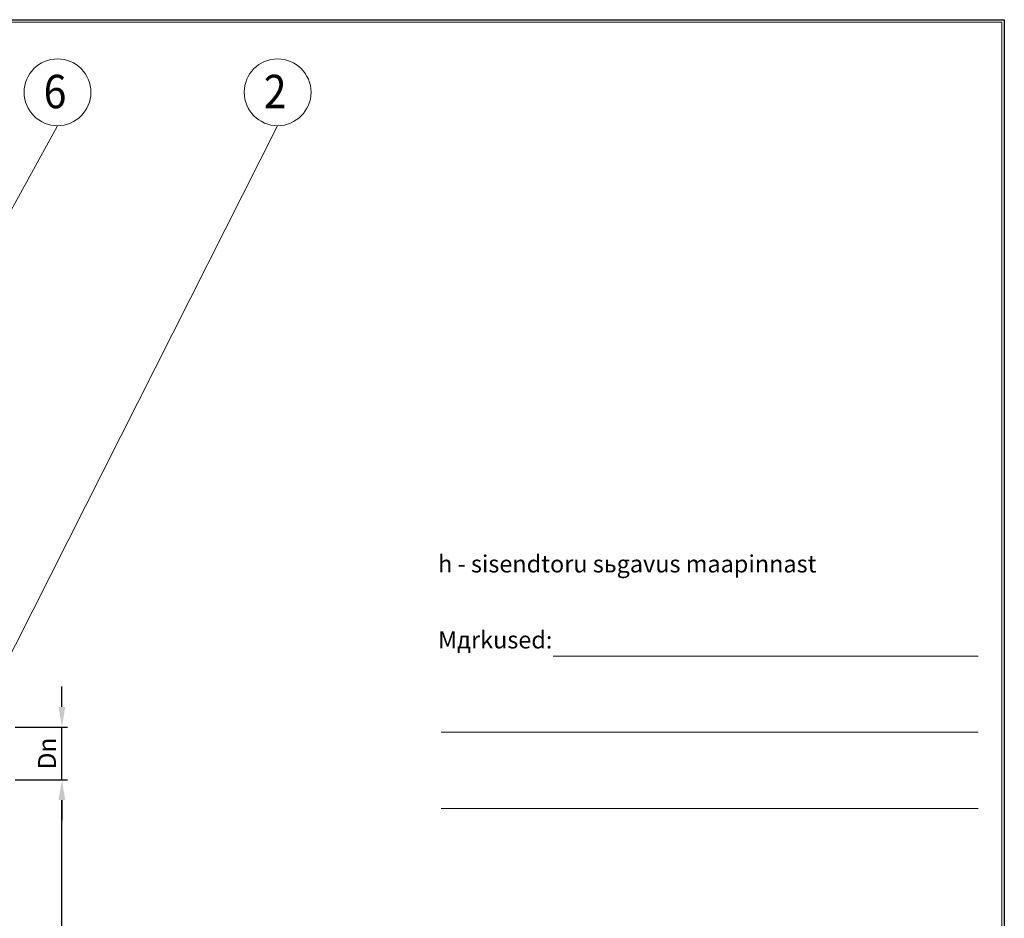
# Model space of a CAD drawing. Extents: x 0 to 5725, y 0 to 3967.
# Drawn here: x 3663 to 5725, y 2085 to 3967 of the extents above; entities that cross this region are included whole.
import ezdxf
from ezdxf.enums import TextEntityAlignment as Align

# ---------------------------------------------------------------- set-up
doc = ezdxf.new("R2010")
doc.units = 0
doc.header["$LTSCALE"] = 70
doc.layers.get('0').update_dxf_attribs({"linetype": 'CONTINUOUS', "lineweight": 15})
doc.layers.get('DEFPOINTS').update_dxf_attribs({"linetype": 'CONTINUOUS'})
doc.layers.add('3', color=3, linetype='CONTINUOUS', lineweight=30)
doc.layers.add('4', color=4, linetype='CONTINUOUS', lineweight=15)
doc.styles.add('EST2', font='sanss___.ttf', dxfattribs={"oblique": 10})
doc.styles.get("Standard").update_dxf_attribs({"font": 'ROMANS.SHX', "width": 0.9, "oblique": 10})
doc.styles.add('ЕСКД', font='romans.shx', dxfattribs={"width": 0.9, "oblique": 10, "height": 3.5})
doc.dimstyles.new('STANDARD$0', dxfattribs={"dimtxt": 1.5, "dimasz": 1.7, "dimexe": 0.48, "dimexo": 0, "dimgap": 0.5, "dimtad": 1, "dimdec": 0, "dimzin": 0, "dimdsep": 46, "dimtxsty": 'Standard', "dimcen": 1.25, "dimadec": 0, "dimazin": 0, "dimtfac": 1.25, "dimtmove": 0, "dimatfit": 3, "dimfxl": 1, "dimtolj": 1, "dimtzin": 0, "dimarcsym": 0})

# ---------------------------------------------------------------- blocks, each defined once
blk = doc.blocks.new('*D3')
at = {"layer": '4', "color": 0, "lineweight": -2}
for p, q in [((3653.7, 2375), (3763.3, 2375)), ((3751.3, 1497.5), (3751.3, 2332.5)), ((3131, 1455), (3763.3, 1455))]:
    blk.add_line(p, q, dxfattribs=at)
at = {"layer": '4', "color": 0}
for points in [[(3744.2, 2332.5), (3758.4, 2332.5), (3751.3, 2375)], [(3744.2, 1497.5), (3758.4, 1497.5), (3751.3, 1455)]]:
    blk.add_solid(points, dxfattribs=at)
at = {"layer": 'DEFPOINTS', "color": 0}
for p in [(3653.7, 2375), (3751.3, 2375), (3131, 1455)]:
    blk.add_point(p, dxfattribs=at)
at = {"layer": '4', "color": 0, "insert": (3720.1, 1915), "char_height": 37.5, "attachment_point": 5, "rotation": 90}
blk.add_mtext('\\A1;C', dxfattribs=at)
blk = doc.blocks.new('*D8')
at = {"layer": '4', "color": 0, "lineweight": -2}
for p, q in [((3751.3, 2527.5), (3751.3, 2570)), ((3653.7, 2485), (3763.3, 2485)), ((3751.3, 2375), (3751.3, 2485)), ((3653.7, 2375), (3763.3, 2375)), ((3751.3, 2332.5), (3751.3, 2290))]:
    blk.add_line(p, q, dxfattribs=at)
at = {"layer": '4', "color": 0}
for points in [[(3744.2, 2527.5), (3758.4, 2527.5), (3751.3, 2485)], [(3744.2, 2332.5), (3758.4, 2332.5), (3751.3, 2375)]]:
    blk.add_solid(points, dxfattribs=at)
at = {"layer": 'DEFPOINTS', "color": 0}
for p in [(3653.7, 2485), (3751.3, 2485), (3653.7, 2375)]:
    blk.add_point(p, dxfattribs=at)
at = {"layer": '4', "color": 0, "insert": (3720.1, 2430), "char_height": 37.5, "attachment_point": 5, "rotation": 90}
blk.add_mtext('\\A1;Dn', dxfattribs=at)

msp = doc.modelspace()

# ---------------------------------------------------------------- linework, layer by layer
for p, q in [((5720.2, 3962.4), (290.4, 3962.4)), ((5720.2, 3962.4), (290.4, 3962.4)), ((5720.2, 5), (5720.2, 3962.4)), ((5720.2, 5), (5720.2, 3962.4)), ((4780, 2634), (5670.3, 2634)), ((4545.6, 2474.5), (5670.3, 2474.5)), ((4545.6, 2315), (5670.3, 2315))]:
    msp.add_line(p, q)
at = {"layer": '4'}
for p, q in [((3742.1, 3745.3), (3466.3, 3243.5)), ((4203.1, 3745.3), (3566.6, 2485))]:
    msp.add_line(p, q, dxfattribs=at)
for centre in [(3742.1, 3815.3), (4203.1, 3815.3)]:
    msp.add_circle(centre, 70, dxfattribs=at)
at = {"layer": 'DEFPOINTS'}
for p, q in [((0, 3967.4), (5725.2, 3967.4)), ((5725.2, 3967.4), (5725.2, 0))]:
    msp.add_line(p, q, dxfattribs=at)

# ---------------------------------------------------------------- texts
at = {"style": 'EST2', "oblique": 10}
for s, p in [('h - sisendtoru sьgavus maapinnast ', (4539.2, 2809.3)), ('Mдrkused:', (4539.2, 2650.1))]:
    msp.add_text(s, height=36, dxfattribs=at).set_placement(p)
at = {"layer": '3', "style": 'ЕСКД', "oblique": 10, "width": 0.9}
for s, p in [('6', (3736.9, 3781.9)), ('2', (4197.9, 3781.9))]:
    msp.add_text(s, height=70, dxfattribs=at).set_placement(p, align=Align.CENTER)

# ---------------------------------------------------------------- dimensions: what is measured, and where the dimension line sits
at = {"layer": '4'}
for base, p1, p2, text, picture, middle in [((3751.3, 2485), (3653.7, 2375), (3653.7, 2485), 'Dn', '*D8', (3720.1, 2430)), ((3751.3, 2375), (3131, 1455), (3653.7, 2375), 'C', '*D3', (3720.1, 1915))]:
    dim = msp.add_linear_dim(base=base, p1=p1, p2=p2, angle=90, text=text, dimstyle='STANDARD$0', override={"dimscale": 25, "dimtfac": 1, "dimtdec": 0}, dxfattribs=at)
    dim.commit()
    dim.dimension.update_dxf_attribs({"geometry": picture, "text_midpoint": middle})

doc.saveas('drawing.dxf')
